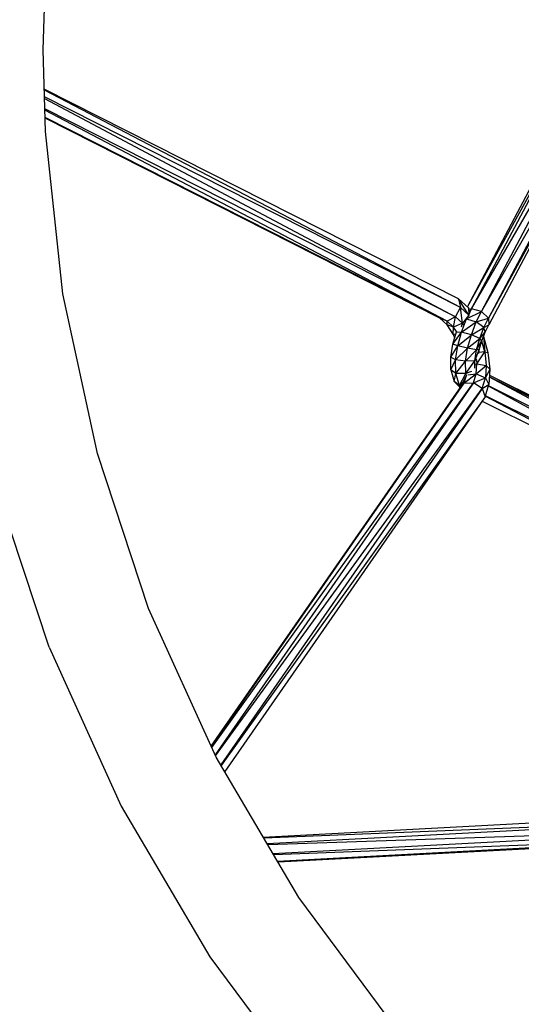
# Model space of a CAD drawing. Units: inches. Extents: x -554728 to 164277, y -104915 to 31894.
# Drawn here: x 143342 to 143415, y 21280 to 21424 of the extents above; entities that cross this region are included whole.
import ezdxf

# ---------------------------------------------------------------- set-up
doc = ezdxf.new("R2010")
doc.units = ezdxf.units.IN
doc.header["$MEASUREMENT"] = 0
doc.layers.get('0').update_dxf_attribs({"lineweight": 5})

msp = doc.modelspace()

# ---------------------------------------------------------------- linework, layer by layer
at = {"color": 18, "linetype": 'Continuous', "lineweight": 30, "true_color": 0x000000}
for p, q in [((143345.22, 21420.03), (143345.54, 21432)), ((143345.54, 21408.05), (143345.22, 21420.03)), ((143407.44, 21382.32), (143425.68, 21416.78)), ((143407.45, 21382.31), (143426.71, 21417.3)), ((143408.05, 21382.06), (143426.71, 21417.3)), ((143408.05, 21382.06), (143428.16, 21416.94)), ((143409.48, 21381.67), (143428.16, 21416.94)), ((143409.48, 21381.67), (143429.19, 21415.95)), ((143429.19, 21415.95), (143410.52, 21380.68)), ((143429.22, 21414.92), (143410.52, 21380.68)), ((143429.22, 21414.92), (143410.56, 21379.68)), ((143406.15, 21383.51), (143345.37, 21414.29)), ((143406.41, 21382.25), (143345.38, 21414.14)), ((143406.41, 21382.25), (143345.4, 21413.14)), ((143345.41, 21412.91), (143405.71, 21380.89)), ((143405.71, 21380.89), (143345.45, 21411.4)), ((143404.45, 21380.24), (143345.45, 21411.21)), ((143404.45, 21380.24), (143345.48, 21410.1)), ((143403.38, 21380.67), (143345.49, 21410.08)), ((143403.38, 21380.67), (143345.49, 21409.99)), ((143348.08, 21384.24), (143345.54, 21408.05)), ((143353.15, 21360.83), (143348.08, 21384.24)), ((143406.15, 21383.51), (143406.41, 21382.25)), ((143407.63, 21381.13), (143406.15, 21383.51)), ((143407.57, 21382.2), (143406.15, 21383.51)), ((143405.71, 21380.89), (143406.41, 21382.25)), ((143406.73, 21379.95), (143406.41, 21382.25)), ((143407.63, 21381.13), (143406.41, 21382.25)), ((143407.32, 21380.55), (143409.48, 21381.67)), ((143407.57, 21382.2), (143407.63, 21381.13)), ((143407.73, 21381.96), (143407.57, 21382.2)), ((143407.67, 21381.27), (143408.05, 21382.06)), ((143407.7, 21381.69), (143408.05, 21382.06)), ((143408.05, 21382.06), (143407.72, 21381.92)), ((143409.48, 21381.67), (143408.05, 21382.06)), ((143408.74, 21380.13), (143409.48, 21381.67)), ((143409.48, 21381.67), (143410.52, 21380.68)), ((143404.45, 21380.24), (143403.38, 21380.67)), ((143404.44, 21379.69), (143403.38, 21380.67)), ((143404.44, 21379.69), (143404.45, 21380.24)), ((143405.71, 21380.89), (143404.45, 21380.24)), ((143405.41, 21379.35), (143404.45, 21380.24)), ((143405.41, 21379.35), (143405.71, 21380.89)), ((143406.73, 21379.95), (143405.41, 21379.35)), ((143406.73, 21379.95), (143405.71, 21380.89)), ((143406.55, 21379.39), (143406.73, 21379.95)), ((143406.59, 21378.64), (143407.32, 21380.55)), ((143406.59, 21378.64), (143408.74, 21380.13)), ((143407.63, 21381.13), (143406.73, 21379.95)), ((143406.89, 21379.71), (143406.73, 21379.95)), ((143407.32, 21380.55), (143407.23, 21380.43)), ((143407.32, 21380.55), (143407.27, 21380.53)), ((143407.32, 21380.55), (143407.4, 21380.72)), ((143407.32, 21380.55), (143408.74, 21380.13)), ((143407.62, 21380.91), (143407.63, 21381.13)), ((143407.71, 21381), (143407.63, 21381.13)), ((143408.02, 21378.24), (143408.74, 21380.13)), ((143408.74, 21380.13), (143410.52, 21380.68)), ((143409.86, 21379.32), (143408.74, 21380.13)), ((143409.86, 21379.32), (143410.52, 21380.68)), ((143410.52, 21380.68), (143410.56, 21379.68)), ((143405.41, 21379.35), (143404.44, 21379.69)), ((143405.33, 21378.33), (143404.44, 21379.69)), ((143405.3, 21376.84), (143405.81, 21378.67)), ((143405.3, 21376.84), (143406.59, 21378.64)), ((143405.33, 21378.33), (143405.41, 21379.35)), ((143405.69, 21378.26), (143405.33, 21378.33)), ((143405.33, 21378.33), (143405.56, 21377.78)), ((143405.84, 21378.7), (143405.41, 21379.35)), ((143405.82, 21378.7), (143405.81, 21378.67)), ((143405.83, 21378.7), (143405.81, 21378.67)), ((143405.81, 21378.67), (143406.59, 21378.64)), ((143406.03, 21376.61), (143406.59, 21378.64)), ((143408.02, 21378.24), (143406.59, 21378.64)), ((143408.02, 21378.24), (143409.86, 21379.32)), ((143409.24, 21377.7), (143409.86, 21379.32)), ((143409.24, 21377.7), (143410.03, 21378.6)), ((143409.55, 21377.35), (143410.03, 21378.6)), ((143409.86, 21379.32), (143410.56, 21379.68)), ((143410.03, 21378.6), (143409.86, 21379.32)), ((143410.03, 21378.6), (143410.56, 21379.68)), ((143406.03, 21376.61), (143408.02, 21378.24)), ((143407.47, 21376.28), (143408.02, 21378.24)), ((143407.47, 21376.28), (143409.24, 21377.7)), ((143409.24, 21377.7), (143408.02, 21378.24)), ((143408.78, 21376.03), (143409.24, 21377.7)), ((143408.78, 21376.03), (143409.55, 21377.35)), ((143409.18, 21376.01), (143409.55, 21377.35)), ((143409.55, 21377.35), (143409.24, 21377.7)), ((143409.97, 21375.73), (143409.54, 21377.3)), ((143409.78, 21377.95), (143409.97, 21375.73)), ((143409.79, 21377.98), (143410.43, 21375.62)), ((143404.99, 21374.95), (143405.3, 21376.84)), ((143404.99, 21374.95), (143406.03, 21376.61)), ((143406.03, 21376.61), (143405.3, 21376.84)), ((143405.7, 21374.57), (143406.03, 21376.61)), ((143405.7, 21374.57), (143407.47, 21376.28)), ((143407.47, 21376.28), (143406.03, 21376.61)), ((143407.16, 21374.35), (143407.47, 21376.28)), ((143407.16, 21374.35), (143408.78, 21376.03)), ((143408.78, 21376.03), (143407.47, 21376.28)), ((143408.52, 21374.42), (143408.78, 21376.03)), ((143408.52, 21374.42), (143409.18, 21376.01)), ((143409.18, 21376.01), (143408.78, 21376.03)), ((143408.82, 21373.95), (143409.97, 21375.73)), ((143409.1, 21375.5), (143409.18, 21376.01)), ((143409.97, 21375.73), (143409.12, 21375.63)), ((143409.97, 21375.73), (143410.2, 21373.73)), ((143409.97, 21375.73), (143410.43, 21375.62)), ((143410.43, 21375.62), (143410.72, 21373.18)), ((143405.7, 21374.57), (143404.99, 21374.95)), ((143405, 21373.08), (143404.99, 21374.95)), ((143405, 21373.08), (143405.7, 21374.57)), ((143407.16, 21374.35), (143405.7, 21374.57)), ((143405.72, 21372.57), (143405.7, 21374.57)), ((143405.72, 21372.57), (143407.16, 21374.35)), ((143408.52, 21374.42), (143407.16, 21374.35)), ((143407.18, 21372.54), (143407.16, 21374.35)), ((143407.18, 21372.54), (143408.52, 21374.42)), ((143408.8, 21374.62), (143408.52, 21374.42)), ((143408.53, 21373.33), (143408.52, 21374.42)), ((143408.76, 21374.46), (143408.82, 21373.95)), ((143405.72, 21372.57), (143405, 21373.08)), ((143405, 21373.08), (143405.51, 21371.38)), ((143405.51, 21371.38), (143405.72, 21372.57)), ((143407.18, 21372.54), (143405.72, 21372.57)), ((143406.25, 21370.77), (143405.72, 21372.57)), ((143406.25, 21370.77), (143407.18, 21372.54)), ((143408.05, 21372.85), (143407.18, 21372.54)), ((143407.28, 21372.2), (143407.18, 21372.54)), ((143408.82, 21373.95), (143408.63, 21373.76)), ((143408.82, 21373.95), (143408.68, 21373.93)), ((143408.74, 21372.48), (143408.82, 21373.95)), ((143408.74, 21372.48), (143410.2, 21373.73)), ((143408.82, 21373.95), (143410.2, 21373.73)), ((143410.2, 21373.73), (143410.1, 21371.9)), ((143410.72, 21373.18), (143410.1, 21371.9)), ((143410.72, 21373.18), (143410.2, 21373.73)), ((143410.72, 21373.18), (143410.6, 21370.94)), ((143406.91, 21371.11), (143369.85, 21317.86)), ((143369.88, 21317.8), (143406.91, 21371.11)), ((143369.94, 21317.67), (143408.33, 21371.19)), ((143408.33, 21371.19), (143370.42, 21316.6)), ((143406.25, 21370.77), (143405.51, 21371.38)), ((143405.51, 21371.38), (143406.31, 21370.55)), ((143407.18, 21372.09), (143406.19, 21370.17)), ((143406.53, 21371.24), (143406.19, 21370.17)), ((143406.91, 21371.11), (143406.19, 21370.17)), ((143406.91, 21371.11), (143408.74, 21372.48)), ((143407.25, 21372.2), (143406.91, 21371.11)), ((143406.91, 21371.11), (143408.33, 21371.19)), ((143407.52, 21372.35), (143408.74, 21372.48)), ((143408.33, 21371.19), (143408.74, 21372.48)), ((143408.33, 21371.19), (143410.1, 21371.9)), ((143409.62, 21370.36), (143408.33, 21371.19)), ((143408.74, 21372.48), (143410.1, 21371.9)), ((143409.62, 21370.36), (143410.1, 21371.9)), ((143410.1, 21371.9), (143410.6, 21370.94)), ((143445.68, 21353.22), (143410.65, 21372.02)), ((143410.66, 21372.06), (143445.77, 21354.55)), ((143410.67, 21372.3), (143445.03, 21355.16)), ((143410.67, 21372.29), (143445.77, 21354.55)), ((143369.85, 21317.86), (143406.19, 21370.17)), ((143370.49, 21316.46), (143409.62, 21370.36)), ((143409.62, 21370.36), (143371.25, 21315.12)), ((143406.39, 21370.8), (143406.25, 21370.77)), ((143406.25, 21370.77), (143406.35, 21370.67)), ((143406.25, 21370.77), (143406.34, 21370.64)), ((143409.62, 21370.36), (143410.6, 21370.94)), ((143409.62, 21370.36), (143410.02, 21369.11)), ((143410.02, 21369.11), (143410.6, 21370.94)), ((143444.81, 21351.96), (143410.52, 21370.7)), ((143445.68, 21353.22), (143410.53, 21370.74)), ((143410.02, 21369.11), (143371.3, 21315.04)), ((143410.02, 21369.11), (143371.83, 21314.14)), ((143409.6, 21368.5), (143443.68, 21351.5)), ((143443.68, 21351.5), (143410.06, 21369.25)), ((143444.81, 21351.96), (143410.07, 21369.28)), ((143360.67, 21338.09), (143353.15, 21360.83)), ((143346.07, 21332.38), (143338.02, 21356.71)), ((143370.57, 21316.28), (143360.67, 21338.09)), ((143346.07, 21332.38), (143356.66, 21309.06)), ((143382.72, 21295.65), (143370.57, 21316.28)), ((143356.66, 21309.06), (143369.66, 21286.98)), ((143377.48, 21304.55), (143446.41, 21308.22)), ((143377.56, 21304.41), (143447.28, 21307.3)), ((143378.04, 21303.6), (143447.28, 21307.3)), ((143447.38, 21305.78), (143378.17, 21303.38)), ((143378.91, 21302.12), (143447.38, 21305.78)), ((143446.65, 21304.55), (143379.02, 21301.94)), ((143446.65, 21304.55), (143379.58, 21300.98)), ((143445.52, 21304.35), (143379.6, 21300.96)), ((143445.52, 21304.35), (143379.66, 21300.85)), ((143397.01, 21276.42), (143382.72, 21295.65)), ((143369.66, 21286.98), (143384.94, 21266.42))]:
    msp.add_line(p, q, dxfattribs=at)
at = {"color": 114, "lineweight": 30, "true_color": 0x139b48}
msp.add_arc((143569.44, 21421.96), 2739.55, 60.99045, 298.81371, dxfattribs=at)

doc.saveas('drawing.dxf')
